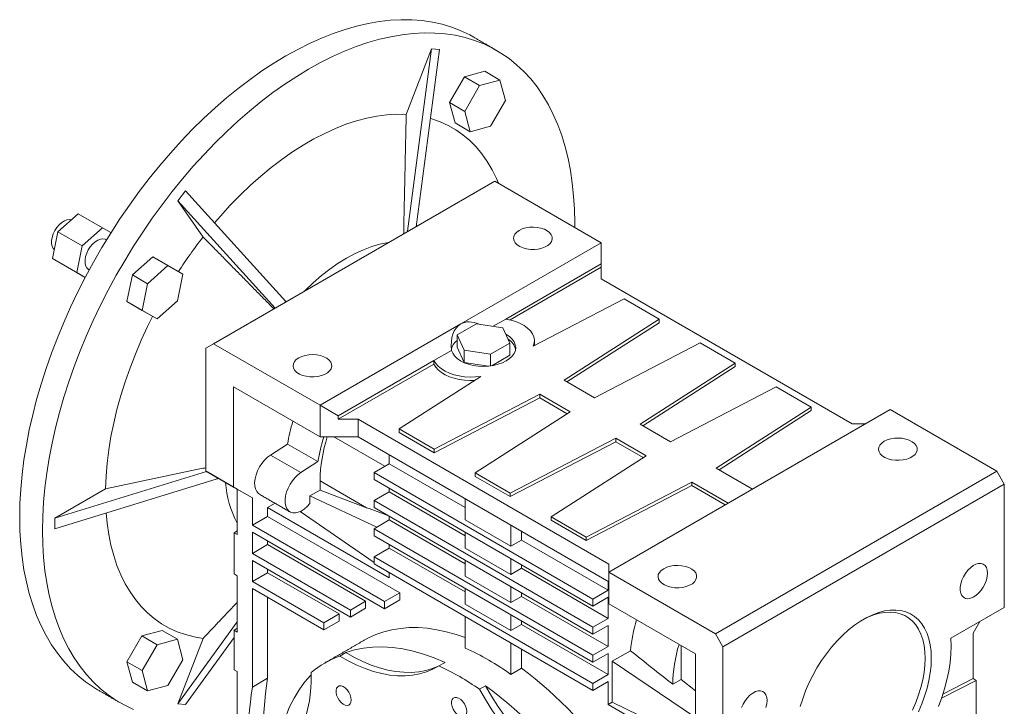
# Model space of a CAD drawing. Units: millimetres. Extents: x 19 to 1629, y 19 to 1559.
# Drawn here: x 864 to 1322, y 1240 to 1559 of the extents above; entities that cross this region are included whole.
import ezdxf

# ---------------------------------------------------------------- set-up
doc = ezdxf.new("R2010")
doc.units = ezdxf.units.MM

msp = doc.modelspace()

# ---------------------------------------------------------------- linework, layer by layer
at = {"color": 7, "linetype": 'Continuous', "lineweight": 0}
for p, q in [((1055.84, 1545.07), (1044.02, 1514.61)), ((1055.84, 1545.07), (1044.61, 1460.35)), ((1059.52, 1544.74), (1048.6, 1462.4)), ((1059.52, 1544.74), (1055.84, 1545.07)), ((1080.56, 1534.63), (1071.1, 1532.09)), ((1087.63, 1530.55), (1080.56, 1534.63)), ((1071.1, 1532.09), (1064.17, 1520.09)), ((1078.17, 1528.01), (1071.1, 1532.09)), ((1087.63, 1530.55), (1078.17, 1528.01)), ((1090.17, 1521.08), (1087.63, 1530.55)), ((1078.17, 1528.01), (1071.24, 1516.01)), ((1064.17, 1520.09), (1066.71, 1510.63)), ((1071.24, 1516.01), (1064.17, 1520.09)), ((1083.24, 1509.08), (1090.17, 1521.08)), ((1071.24, 1516.01), (1073.78, 1506.55)), ((1073.78, 1506.55), (1066.71, 1510.63)), ((1073.78, 1506.55), (1083.24, 1509.08)), ((1085.26, 1483.56), (954.44, 1408.04)), ((1134.75, 1454.98), (1085.26, 1483.56)), ((941.43, 1479.02), (937.75, 1474.45)), ((941.43, 1479.02), (988.02, 1427.68)), ((937.75, 1474.45), (949.57, 1457.63)), ((937.75, 1474.45), (983.03, 1424.55)), ((882.06, 1460.04), (891.52, 1468.43)), ((891.52, 1468.43), (902.84, 1461.9)), ((893.37, 1453.51), (902.84, 1461.9)), ((902.84, 1461.9), (906.73, 1459.65)), ((879.52, 1447.64), (882.06, 1460.04)), ((882.06, 1460.04), (893.37, 1453.51)), ((1044.48, 1460.02), (1044.61, 1460.35)), ((1044.61, 1460.35), (1044.99, 1460.31)), ((890.84, 1441.11), (893.37, 1453.51)), ((1134.75, 1454.98), (1069.35, 1417.23)), ((1134.75, 1445.19), (1134.75, 1454.98)), ((879.52, 1447.64), (890.84, 1441.11)), ((886.45, 1443.64), (879.52, 1447.64)), ((926.17, 1448.43), (916.71, 1440.03)), ((933.24, 1444.34), (926.17, 1448.43)), ((886.45, 1443.64), (894.73, 1438.86)), ((933.24, 1444.34), (923.78, 1435.95)), ((940.17, 1440.34), (933.24, 1444.34)), ((1134.75, 1445.19), (1090.27, 1419.51)), ((1092.39, 1419.1), (1134.75, 1443.55)), ((1134.75, 1445.19), (1134.75, 1443.55)), ((1134.75, 1438.25), (1134.75, 1443.55)), ((894.73, 1438.86), (890.84, 1441.11)), ((916.71, 1440.03), (914.17, 1427.64)), ((923.78, 1435.95), (916.71, 1440.03)), ((937.63, 1427.95), (940.17, 1440.34)), ((1251.43, 1370.89), (1134.75, 1438.25)), ((923.78, 1435.95), (921.24, 1423.56)), ((1103.05, 1406.9), (1145.33, 1428.88)), ((1145.33, 1428.88), (1161.65, 1419.45)), ((914.17, 1427.64), (921.1, 1423.64)), ((921.24, 1423.56), (914.17, 1427.64)), ((928.17, 1419.56), (937.63, 1427.95)), ((987.64, 1427.21), (988.02, 1427.68)), ((988.14, 1427.5), (988.02, 1427.68)), ((928.17, 1419.56), (921.1, 1423.64)), ((921.24, 1423.56), (928.17, 1419.56)), ((1084.47, 1416.16), (1090.27, 1419.51)), ((1161.65, 1419.45), (1117.43, 1391.1)), ((1161.65, 1417.82), (1161.65, 1419.45)), ((1069.35, 1417.23), (1003.94, 1379.47)), ((1076.66, 1417.37), (1067.68, 1412.18)), ((1088.93, 1415.47), (1076.66, 1417.37)), ((1092.22, 1408.39), (1088.93, 1415.47)), ((1118.77, 1390.33), (1161.65, 1417.82)), ((1067.68, 1412.18), (1070.97, 1405.1)), ((1067.68, 1412.18), (1067.68, 1406.47)), ((950.9, 1406), (954.44, 1408.04)), ((950.9, 1406), (950.9, 1348.84)), ((1003.94, 1379.47), (954.44, 1408.04)), ((1067.68, 1406.47), (1070.97, 1399.39)), ((1083.24, 1403.2), (1092.22, 1408.39)), ((1092.22, 1408.39), (1092.22, 1402.67)), ((1103.57, 1407.17), (1103.61, 1407.84)), ((1131.57, 1382.94), (1180.69, 1408.47)), ((1180.69, 1408.47), (1197.01, 1399.04)), ((1056.91, 1400.25), (1065.1, 1404.98)), ((1070.97, 1405.1), (1070.97, 1399.39)), ((1070.97, 1405.1), (1083.24, 1403.2)), ((1083.24, 1403.2), (1083.24, 1397.76)), ((1083.85, 1397.84), (1092.22, 1402.67)), ((1012.42, 1374.57), (1056.91, 1400.25)), ((1056.91, 1398.62), (1012.42, 1372.93)), ((1056.91, 1398.62), (1056.91, 1400.25)), ((1070.97, 1399.39), (1082.23, 1397.64)), ((1197.01, 1399.04), (1152.78, 1370.69)), ((1154.12, 1369.92), (1197.01, 1397.41)), ((1197.01, 1397.41), (1197.01, 1399.04)), ((1078.75, 1392.87), (1040.68, 1368.46)), ((963.63, 1341.49), (963.63, 1388.04)), ((963.63, 1388.04), (1003.94, 1364.77)), ((1117.43, 1391.1), (1131.57, 1382.94)), ((1166.93, 1362.53), (1216.04, 1388.06)), ((1216.04, 1388.06), (1232.36, 1378.63)), ((1057, 1359.04), (1106.11, 1384.57)), ((1106.11, 1382.94), (1057, 1357.41)), ((1106.11, 1384.57), (1120.26, 1376.4)), ((1106.11, 1382.94), (1106.11, 1384.57)), ((1118.92, 1375.55), (1106.11, 1382.94)), ((1003.94, 1364.77), (1003.94, 1379.47)), ((1012.42, 1374.57), (1003.94, 1379.47)), ((1232.36, 1378.63), (1188.14, 1350.28)), ((1232.36, 1377), (1232.36, 1378.63)), ((1012.42, 1372.93), (1012.42, 1374.57)), ((1120.26, 1376.4), (1076.03, 1348.05)), ((1138.29, 1301.91), (1269.1, 1377.43)), ((1189.48, 1349.51), (1232.36, 1377)), ((1318.6, 1348.85), (1269.1, 1377.43)), ((1021.62, 1372.93), (1012.42, 1372.93)), ((1021.62, 1372.93), (1138.29, 1305.58)), ((1021.62, 1364.77), (1021.62, 1372.93)), ((1152.78, 1370.69), (1166.93, 1362.53)), ((1257.79, 1370.89), (1251.43, 1370.89)), ((1003.94, 1364.77), (1021.62, 1364.77)), ((1034.05, 1351.13), (1010.42, 1364.77)), ((1138.29, 1297.42), (1021.62, 1364.77)), ((1040.68, 1368.46), (1057, 1359.04)), ((1040.68, 1366.83), (1040.68, 1368.46)), ((1057, 1357.41), (1040.68, 1366.83)), ((988.85, 1361.42), (980.9, 1356.35)), ((988.85, 1361.42), (1002.99, 1353.26)), ((1092.36, 1338.63), (1141.47, 1364.16)), ((1141.47, 1362.53), (1092.36, 1337)), ((1141.47, 1364.16), (1155.61, 1355.99)), ((1141.47, 1362.53), (1141.47, 1364.16)), ((1154.27, 1355.14), (1141.47, 1362.53)), ((980.9, 1356.35), (995.05, 1348.19)), ((1036.11, 1356.4), (1036.11, 1352.32)), ((1057, 1357.41), (1057, 1359.04)), ((1155.61, 1355.99), (1111.39, 1327.64)), ((1002.99, 1353.26), (995.05, 1348.19)), ((1036.11, 1352.32), (1029.04, 1348.24)), ((1071.47, 1331.91), (1036.11, 1352.32)), ((880.55, 1327), (951.18, 1348.68)), ((950.9, 1348.84), (963.63, 1341.49)), ((951.54, 1348.47), (950.9, 1348.84)), ((965.4, 1340.47), (951.54, 1348.47)), ((1130.86, 1289.45), (1029.04, 1348.24)), ((1029.04, 1348.24), (1029.04, 1344.97)), ((1076.03, 1348.05), (1092.36, 1338.63)), ((1076.03, 1346.42), (1076.03, 1348.05)), ((1092.36, 1337), (1076.03, 1346.42)), ((1187.79, 1273.33), (1318.6, 1348.85)), ((1188.14, 1350.28), (1205.11, 1340.48)), ((1318.6, 1348.85), (1322.14, 1342.73)), ((880.55, 1322.1), (956.05, 1345.28)), ((956.05, 1345.28), (956.05, 1345.87)), ((956.56, 1345.58), (956.05, 1345.28)), ((1003.94, 1344.35), (1025.54, 1331.88)), ((1003.94, 1339.95), (1003.94, 1344.35)), ((1029.04, 1344.97), (1130.86, 1286.19)), ((1127.71, 1318.22), (1176.83, 1343.75)), ((1176.83, 1342.12), (1127.71, 1316.59)), ((1176.83, 1343.75), (1193.8, 1333.95)), ((1176.83, 1342.12), (1176.83, 1343.75)), ((1192.38, 1333.14), (1176.83, 1342.12)), ((1322.14, 1342.73), (1191.32, 1267.21)), ((1322.14, 1285.57), (1322.14, 1342.73)), ((880.55, 1327), (904.18, 1340.65)), ((972.47, 1336.39), (963.63, 1341.49)), ((965.4, 1319.43), (965.4, 1340.47)), ((965.4, 1340.47), (972.47, 1336.39)), ((999.24, 1337.32), (1003.94, 1339.95)), ((1030.4, 1322.89), (999.24, 1337.32)), ((999.24, 1333.79), (999.24, 1337.32)), ((1025.54, 1331.88), (1003.94, 1339.95)), ((1036.11, 1339.25), (1029.04, 1335.17)), ((1036.11, 1340.89), (1036.11, 1339.25)), ((1071.47, 1318.84), (1036.11, 1339.25)), ((1092.36, 1337), (1092.36, 1338.63)), ((972.47, 1336.39), (972.47, 1323.73)), ((983.04, 1333.92), (979.54, 1331.9)), ((1130.86, 1276.39), (1029.04, 1335.17)), ((1029.04, 1335.17), (1029.04, 1331.9)), ((1071.47, 1335.99), (1071.47, 1326.19)), ((979.54, 1327.82), (972.47, 1323.73)), ((979.54, 1331.9), (979.54, 1327.82)), ((1036.11, 1299.24), (979.54, 1331.9)), ((979.54, 1327.82), (1041.06, 1292.3)), ((994.68, 1330.07), (1029.04, 1306.43)), ((1029.04, 1331.9), (1130.86, 1273.12)), ((1036.11, 1327.82), (1036.11, 1326.19)), ((880.55, 1327), (880.55, 1322.1)), ((1033.99, 1288.22), (972.47, 1323.73)), ((1036.11, 1326.19), (1029.04, 1322.11)), ((1071.47, 1305.78), (1036.11, 1326.19)), ((1071.47, 1326.19), (1092.68, 1313.95)), ((1092.68, 1313.95), (1092.68, 1323.74)), ((1111.39, 1327.64), (1127.71, 1318.22)), ((1111.39, 1326.01), (1111.39, 1327.64)), ((1127.71, 1316.59), (1111.39, 1326.01)), ((963.99, 1320.24), (965.4, 1321.15)), ((963.99, 1320.24), (963.99, 1301.09)), ((965.4, 1319.43), (963.99, 1320.24)), ((972.47, 1320.47), (1033.99, 1284.95)), ((972.47, 1320.47), (972.47, 1310.67)), ((1130.86, 1263.32), (1029.04, 1322.11)), ((1029.04, 1322.11), (1029.04, 1318.84)), ((1029.04, 1318.84), (1130.86, 1260.06)), ((1071.47, 1320.48), (1071.47, 1313.13)), ((1097.63, 1316.8), (1097.63, 1320.89)), ((979.54, 1314.75), (972.47, 1310.67)), ((979.54, 1316.39), (979.54, 1314.75)), ((979.54, 1314.75), (1025.15, 1288.42)), ((1036.11, 1314.76), (1036.11, 1313.12)), ((1092.68, 1313.95), (1097.63, 1316.8)), ((1137.93, 1293.54), (1097.63, 1316.8)), ((1127.71, 1316.59), (1127.71, 1318.22)), ((1018.08, 1284.34), (972.47, 1310.67)), ((1036.11, 1313.12), (1029.04, 1309.04)), ((1071.47, 1292.71), (1036.11, 1313.12)), ((1071.47, 1313.13), (1092.68, 1300.88)), ((972.47, 1307.4), (1018.08, 1281.07)), ((972.47, 1307.4), (972.47, 1297.6)), ((1130.86, 1250.26), (1029.04, 1309.04)), ((1029.04, 1309.04), (1029.04, 1305.78)), ((1029.04, 1305.78), (1130.86, 1246.99)), ((1071.47, 1307.41), (1071.47, 1300.06)), ((1092.68, 1300.88), (1092.68, 1308.23)), ((1097.63, 1303.74), (1097.63, 1305.37)), ((1138.29, 1300.27), (1138.29, 1305.58)), ((963.99, 1301.09), (965.4, 1300.28)), ((979.54, 1301.69), (972.47, 1297.6)), ((979.54, 1303.32), (979.54, 1301.69)), ((979.54, 1301.69), (1012.78, 1282.5)), ((1034.98, 1302.34), (1036.11, 1301.57)), ((1036.11, 1301.69), (1036.11, 1299.24)), ((1092.68, 1300.88), (1097.63, 1303.74)), ((1137.93, 1280.47), (1097.63, 1303.74)), ((1138.29, 1287.21), (1138.29, 1301.91)), ((1138.29, 1301.91), (1187.79, 1273.33)), ((965.4, 1274.11), (965.4, 1300.28)), ((1005.71, 1278.42), (972.47, 1297.6)), ((1071.47, 1300.06), (1092.68, 1287.82)), ((1137.93, 1293.54), (1137.93, 1297.62)), ((972.47, 1294.34), (1005.71, 1275.15)), ((972.47, 1294.34), (972.47, 1248.57)), ((1041.06, 1292.3), (1033.99, 1288.22)), ((1041.06, 1292.3), (1041.06, 1289.04)), ((1071.47, 1294.35), (1071.47, 1287)), ((1092.68, 1287.82), (1092.68, 1295.17)), ((1097.63, 1290.67), (1097.63, 1292.31)), ((1137.93, 1293.54), (1130.86, 1289.45)), ((979.54, 1290.26), (979.54, 1252.65)), ((1025.15, 1288.42), (1018.08, 1284.34)), ((1025.15, 1288.42), (1025.15, 1285.16)), ((1041.06, 1289.04), (1033.99, 1284.95)), ((1033.99, 1284.95), (1033.99, 1288.22)), ((1071.47, 1287), (1092.68, 1274.75)), ((1092.68, 1287.82), (1097.63, 1290.67)), ((1137.93, 1267.41), (1097.63, 1290.67)), ((1137.93, 1290.27), (1130.86, 1286.19)), ((1130.86, 1286.19), (1130.86, 1289.45)), ((1137.93, 1280.47), (1137.93, 1290.27)), ((1138.29, 1287.21), (1178.59, 1263.94)), ((1012.78, 1282.5), (1005.71, 1278.42)), ((1012.78, 1282.5), (1012.78, 1279.23)), ((1025.15, 1285.16), (1018.08, 1281.07)), ((1018.08, 1281.07), (1018.08, 1284.34)), ((1092.68, 1274.75), (1092.68, 1282.1)), ((1322.14, 1285.57), (1297.23, 1271.19)), ((1313.65, 1280.67), (1322.14, 1285.57)), ((937.75, 1240.71), (965.4, 1278.87)), ((1012.78, 1279.23), (1005.71, 1275.15)), ((1005.71, 1275.15), (1005.71, 1278.42)), ((1071.47, 1281.28), (1071.47, 1266.66)), ((1092.68, 1274.75), (1097.63, 1277.61)), ((1097.63, 1277.61), (1097.63, 1279.24)), ((1137.93, 1254.34), (1097.63, 1277.61)), ((1137.93, 1280.47), (1130.86, 1276.39)), ((1297.23, 1271.19), (1313.65, 1280.67)), ((1307.64, 1273.53), (1310.82, 1279.04)), ((930.56, 1274.82), (921.1, 1272.28)), ((937.63, 1270.74), (930.56, 1274.82)), ((963.99, 1274.93), (965.4, 1275.83)), ((963.99, 1274.93), (963.99, 1256.59)), ((963.99, 1274.93), (965.4, 1274.11)), ((1137.93, 1277.21), (1130.86, 1273.12)), ((1130.86, 1273.12), (1130.86, 1276.39)), ((1137.93, 1267.41), (1137.93, 1277.21)), ((1191.32, 1267.21), (1187.79, 1273.33)), ((1307.64, 1252.48), (1307.64, 1273.53)), ((921.1, 1272.28), (914.17, 1260.28)), ((928.17, 1268.2), (921.1, 1272.28)), ((937.63, 1270.74), (928.17, 1268.2)), ((940.17, 1261.27), (937.63, 1270.74)), ((937.75, 1240.71), (949.57, 1271.16)), ((941.43, 1240.38), (963.99, 1271.52)), ((963.75, 1271.19), (963.99, 1271.22)), ((1092.68, 1254.42), (1092.68, 1269.04)), ((928.17, 1268.2), (921.24, 1256.2)), ((1013.15, 1262.94), (1015.98, 1264.57)), ((1097.63, 1266.18), (1097.63, 1257.28)), ((1137.93, 1267.41), (1130.86, 1263.32)), ((1137.93, 1264.14), (1130.86, 1260.06)), ((1137.93, 1254.34), (1137.93, 1264.14)), ((1139.77, 1260.61), (1148.36, 1265.41)), ((1171.88, 1252.03), (1171.88, 1267.82)), ((1178.59, 1263.94), (1178.59, 1217.4)), ((1191.32, 1267.21), (1191.32, 1210.05)), ((914.17, 1260.28), (916.71, 1250.82)), ((921.24, 1256.2), (914.17, 1260.28)), ((933.24, 1249.27), (940.17, 1261.27)), ((1062.06, 1260.01), (1059.23, 1258.38)), ((1130.86, 1260.06), (1130.86, 1263.32)), ((1139.77, 1260.61), (1139.77, 1241.52)), ((1139.77, 1260.61), (1178.59, 1234.48)), ((921.24, 1256.2), (923.78, 1246.74)), ((965.4, 1255.78), (963.99, 1256.59)), ((965.4, 1233.28), (965.4, 1255.78)), ((1097.63, 1257.28), (1092.68, 1254.42)), ((923.78, 1246.74), (916.71, 1250.82)), ((979.54, 1252.65), (972.47, 1248.57)), ((1137.93, 1254.34), (1130.86, 1250.26)), ((1137.93, 1251.08), (1130.86, 1246.99)), ((1130.86, 1246.99), (1130.86, 1250.26)), ((1137.93, 1240.46), (1137.93, 1251.08)), ((1167.99, 1249.86), (1171.88, 1252.03)), ((1171.88, 1252.03), (1178.59, 1246.79)), ((1309.05, 1251.67), (1292.96, 1243.35)), ((1307.64, 1252.48), (1293.6, 1245.23)), ((1307.64, 1252.48), (1309.05, 1251.67)), ((1309.05, 1232.51), (1309.05, 1251.67)), ((923.78, 1246.74), (933.24, 1249.27)), ((1078.05, 1247.51), (1080.88, 1249.14)), ((1139.77, 1241.52), (1137.93, 1240.46)), ((1139.77, 1241.52), (1178.59, 1222.72)), ((937.75, 1240.71), (941.43, 1240.38)), ((1187.43, 1211.89), (1137.93, 1240.46))]:
    msp.add_line(p, q, dxfattribs=at)
at = {"color": 7, "linetype": 'Continuous', "lineweight": 0, "flags": 128}
for points in [[(1075.52, 1550.4), (1073.54, 1551.5), (1069.44, 1553.46), (1065.18, 1555.11), (1060.76, 1556.44), (1056.2, 1557.46), (1051.5, 1558.15), (1046.67, 1558.53), (1041.72, 1558.58), (1036.66, 1558.32), (1031.51, 1557.73), (1026.27, 1556.82), (1020.95, 1555.6), (1015.56, 1554.05), (1010.12, 1552.2), (1004.64, 1550.04), (999.12, 1547.57), (993.58, 1544.8), (988.03, 1541.74)], [(1122.37, 1462.14), (1122.38, 1464.16), (1122.25, 1470.5), (1121.88, 1476.68), (1121.26, 1482.69), (1120.39, 1488.53), (1119.28, 1494.16), (1117.92, 1499.6), (1116.32, 1504.82), (1114.49, 1509.81), (1112.42, 1514.57), (1110.12, 1519.08), (1107.6, 1523.34), (1104.86, 1527.34), (1101.91, 1531.06), (1098.75, 1534.51), (1095.38, 1537.67), (1091.82, 1540.54), (1088.08, 1543.11), (1084.15, 1545.37), (1080.05, 1547.33), (1075.79, 1548.98), (1071.37, 1550.32), (1066.8, 1551.33), (1062.1, 1552.03), (1057.27, 1552.41), (1052.32, 1552.46), (1047.27, 1552.19), (1042.11, 1551.61), (1036.87, 1550.7), (1031.55, 1549.47), (1026.17, 1547.93), (1020.73, 1546.08), (1015.25, 1543.91), (1009.73, 1541.45), (1004.19, 1538.68), (998.63, 1535.62), (993.08, 1532.27), (987.54, 1528.64), (982.02, 1524.74), (976.54, 1520.57), (971.1, 1516.14), (965.71, 1511.46), (960.4, 1506.55), (955.15, 1501.41), (950, 1496.04), (944.94, 1490.47), (940, 1484.7), (935.17, 1478.75), (930.46, 1472.63), (925.9, 1466.34), (921.48, 1459.9), (917.22, 1453.33), (913.12, 1446.64), (909.19, 1439.84), (905.45, 1432.94), (901.89, 1425.97), (898.52, 1418.92), (895.36, 1411.83), (892.41, 1404.69), (889.67, 1397.53), (887.15, 1390.36), (884.85, 1383.2), (882.78, 1376.05), (880.95, 1368.94), (879.35, 1361.88), (877.99, 1354.88), (876.88, 1347.95), (876.01, 1341.12), (875.39, 1334.38), (875.02, 1327.77), (874.89, 1321.29), (874.89, 1321.29)], [(988.03, 1541.74), (982.48, 1538.39), (976.94, 1534.76), (971.42, 1530.86), (965.93, 1526.69), (960.49, 1522.26), (955.11, 1517.59), (949.79, 1512.67), (944.55, 1507.53), (939.39, 1502.17), (934.34, 1496.6), (929.39, 1490.83), (924.56, 1484.87), (919.86, 1478.75), (915.29, 1472.46), (910.88, 1466.03), (906.61, 1459.46), (902.51, 1452.76), (898.59, 1445.96), (894.84, 1439.07), (891.28, 1432.09), (887.92, 1425.04), (884.75, 1417.95), (881.8, 1410.81), (879.06, 1403.65), (876.54, 1396.48), (874.24, 1389.32), (872.17, 1382.18), (870.34, 1375.06), (868.74, 1368), (867.39, 1361), (866.27, 1354.07), (865.4, 1347.24), (864.78, 1340.51), (864.41, 1333.89), (864.28, 1327.41), (864.41, 1321.07), (864.78, 1314.89), (865.4, 1308.88), (866.27, 1303.04), (867.39, 1297.4), (868.74, 1291.97), (870.34, 1286.75), (872.17, 1281.76), (874.24, 1277), (876.54, 1272.49), (879.06, 1268.23), (881.8, 1264.23), (884.75, 1260.51), (887.92, 1257.06), (891.28, 1253.9), (894.84, 1251.03), (898.59, 1248.46), (900.54, 1247.29)], [(1044.02, 1514.61), (1039.59, 1514.68), (1035.05, 1514.42), (1030.4, 1513.81), (1025.66, 1512.87), (1020.85, 1511.59), (1015.98, 1509.98), (1011.06, 1508.05), (1006.1, 1505.79), (1001.13, 1503.22), (996.14, 1500.35), (991.17, 1497.17), (986.21, 1493.7), (981.29, 1489.96), (976.42, 1485.94), (971.61, 1481.66), (966.87, 1477.14), (962.22, 1472.38), (957.68, 1467.39), (954.89, 1464.18)], [(1086.89, 1482.62), (1085.96, 1484.79), (1083.93, 1488.88), (1081.67, 1492.7), (1079.18, 1496.24), (1076.47, 1499.5), (1073.53, 1502.46), (1070.39, 1505.12), (1067.05, 1507.46), (1063.52, 1509.48), (1059.81, 1511.18), (1055.93, 1512.55), (1055.27, 1512.74)], [(888.34, 1465.6), (887.39, 1465.79), (886.26, 1465.65), (885.05, 1465.18), (883.83, 1464.4), (882.65, 1463.34), (881.57, 1462.06), (880.64, 1460.61), (879.9, 1459.05), (879.38, 1457.48), (879.12, 1455.94), (879.12, 1454.53), (879.38, 1453.3), (879.9, 1452.32), (880.38, 1451.81)], [(1096.57, 1460.7), (1095.42, 1459.89), (1094.57, 1458.95), (1094.07, 1457.94), (1093.94, 1456.89), (1094.17, 1455.85), (1094.75, 1454.86), (1095.68, 1453.95), (1096.9, 1453.17), (1098.37, 1452.55), (1100.02, 1452.11), (1101.8, 1451.87), (1103.62, 1451.85), (1105.41, 1452.03), (1107.1, 1452.42), (1108.62, 1453), (1109.91, 1453.74), (1110.91, 1454.62), (1111.59, 1455.6), (1111.91, 1456.63), (1111.86, 1457.68), (1111.45, 1458.71), (1110.69, 1459.66), (1109.61, 1460.51), (1108.26, 1461.21), (1106.69, 1461.75), (1104.97, 1462.09), (1103.16, 1462.22), (1101.35, 1462.14), (1099.59, 1461.85), (1097.98, 1461.36), (1096.57, 1460.7)], [(904.3, 1456.43), (903.96, 1456.6), (902.95, 1456.81), (901.81, 1456.67), (900.61, 1456.2), (899.38, 1455.42), (898.21, 1454.36), (897.13, 1453.08), (896.19, 1451.63), (895.45, 1450.07), (894.94, 1448.5), (894.68, 1446.96), (894.68, 1445.55), (894.94, 1444.32), (895.45, 1443.34), (896.19, 1442.64), (896.3, 1442.58)], [(996.63, 1432.4), (997.06, 1432.83), (1000.8, 1436.38), (1004.61, 1439.68), (1008.48, 1442.69), (1012.39, 1445.42), (1016.31, 1447.84), (1020.24, 1449.95), (1024.14, 1451.73), (1028.01, 1453.18), (1031.82, 1454.29), (1035.56, 1455.06), (1036, 1455.12)], [(926.1, 1420.75), (923.74, 1415.99), (920.8, 1409.64), (918.09, 1403.25), (915.6, 1396.83), (913.34, 1390.39), (911.31, 1383.97), (909.53, 1377.56), (908, 1371.2), (906.72, 1364.9), (905.69, 1358.68), (904.93, 1352.55), (904.42, 1346.53), (904.18, 1340.65)], [(1090.27, 1419.51), (1092.68, 1419.03), (1094.94, 1418.35), (1097.02, 1417.5), (1098.88, 1416.49), (1100.46, 1415.34), (1101.75, 1414.07), (1102.71, 1412.71), (1103.33, 1411.28), (1103.6, 1409.82), (1103.5, 1408.35), (1103.05, 1406.9)], [(1065.1, 1404.98), (1065.62, 1403.64), (1066.5, 1402.37), (1067.71, 1401.2), (1069.23, 1400.15), (1071.02, 1399.25), (1073.03, 1398.52), (1075.21, 1397.99), (1077.51, 1397.66), (1079.87, 1397.54), (1082.23, 1397.65), (1084.54, 1397.96), (1086.73, 1398.48), (1088.76, 1399.19), (1090.56, 1400.08), (1092.1, 1401.12), (1093.33, 1402.29), (1094.23, 1403.55), (1094.78, 1404.89), (1094.95, 1406.25), (1094.75, 1407.61), (1094.18, 1408.94), (1093.26, 1410.2), (1092, 1411.36), (1090.44, 1412.39), (1090.33, 1412.45)], [(994.04, 1401.51), (992.89, 1400.7), (992.04, 1399.76), (991.54, 1398.75), (991.41, 1397.7), (991.64, 1396.66), (992.22, 1395.67), (993.15, 1394.76), (994.37, 1393.98), (995.84, 1393.36), (997.49, 1392.92), (999.27, 1392.68), (1001.09, 1392.66), (1002.88, 1392.84), (1004.57, 1393.23), (1006.09, 1393.81), (1007.38, 1394.55), (1008.38, 1395.43), (1009.06, 1396.41), (1009.38, 1397.44), (1009.33, 1398.49), (1008.92, 1399.52), (1008.16, 1400.47), (1007.08, 1401.32), (1005.73, 1402.02), (1004.16, 1402.56), (1002.44, 1402.9), (1000.63, 1403.03), (998.81, 1402.95), (997.06, 1402.66), (995.45, 1402.17), (994.04, 1401.51)], [(1056.91, 1400.25), (1057.74, 1398.86), (1058.91, 1397.55), (1060.38, 1396.35), (1062.13, 1395.28), (1064.13, 1394.36), (1066.33, 1393.62), (1068.69, 1393.06), (1071.16, 1392.71), (1073.69, 1392.55), (1076.24, 1392.61), (1078.75, 1392.87)], [(1075.75, 1390.95), (1073.69, 1390.92), (1071.16, 1391.07), (1068.69, 1391.43), (1066.33, 1391.99), (1064.13, 1392.73), (1062.13, 1393.65), (1060.38, 1394.71), (1058.91, 1395.92), (1057.74, 1397.22), (1056.91, 1398.62)], [(1266.27, 1362.73), (1265.12, 1361.92), (1264.28, 1360.98), (1263.78, 1359.97), (1263.64, 1358.93), (1263.87, 1357.88), (1264.46, 1356.89), (1265.38, 1355.98), (1266.6, 1355.2), (1268.07, 1354.58), (1269.73, 1354.14), (1271.5, 1353.9), (1273.32, 1353.88), (1275.11, 1354.06), (1276.81, 1354.45), (1278.33, 1355.03), (1279.61, 1355.77), (1280.62, 1356.65), (1281.29, 1357.63), (1281.61, 1358.66), (1281.57, 1359.71), (1281.15, 1360.74), (1280.39, 1361.69), (1279.32, 1362.54), (1277.97, 1363.24), (1276.4, 1363.78), (1274.67, 1364.12), (1272.87, 1364.25), (1271.05, 1364.17), (1269.3, 1363.88), (1267.69, 1363.4), (1266.27, 1362.73)], [(980.9, 1356.35), (979.49, 1355.3), (978.15, 1353.99), (976.9, 1352.47), (975.81, 1350.79), (974.9, 1349), (974.2, 1347.16), (973.75, 1345.34), (973.54, 1343.6), (973.6, 1341.99), (973.91, 1340.57), (974.48, 1339.38), (975.27, 1338.47), (975.81, 1338.09)], [(995.05, 1348.19), (993.66, 1347.16), (992.34, 1345.88), (991.11, 1344.4), (990.03, 1342.76), (989.12, 1341.01), (988.41, 1339.21), (987.93, 1337.42), (987.7, 1335.69), (987.71, 1334.09), (987.98, 1332.65), (988.48, 1331.44), (989.21, 1330.49), (990.14, 1329.82), (991.25, 1329.47), (992.49, 1329.44), (993.82, 1329.73), (995.21, 1330.33), (996.6, 1331.23), (997.96, 1332.4), (999.24, 1333.79)], [(904.47, 1329.45), (904.93, 1324.71), (905.69, 1319.46), (906.72, 1314.42), (908, 1309.6), (909.53, 1305.01), (911.31, 1300.66), (913.34, 1296.57), (915.6, 1292.75), (918.09, 1289.2), (920.8, 1285.94), (923.74, 1282.98), (926.88, 1280.33), (930.22, 1277.99), (933.75, 1275.96), (937.46, 1274.27), (941.34, 1272.9), (945.38, 1271.86), (949.57, 1271.16)], [(874.89, 1321.29), (875.02, 1314.95), (875.39, 1308.77), (876.01, 1302.75), (876.88, 1296.92), (877.99, 1291.28), (879.35, 1285.85), (880.95, 1280.63), (882.78, 1275.63), (884.85, 1270.87), (887.15, 1266.36), (889.67, 1262.1), (892.41, 1258.11), (895.36, 1254.38), (898.52, 1250.94), (901.89, 1247.78), (905.45, 1244.91), (909.19, 1242.34), (913.12, 1240.07), (917.22, 1238.11)], [(1163.74, 1303.54), (1162.59, 1302.73), (1161.75, 1301.79), (1161.25, 1300.78), (1161.11, 1299.74), (1161.34, 1298.69), (1161.93, 1297.7), (1162.85, 1296.79), (1164.07, 1296.01), (1165.54, 1295.39), (1167.2, 1294.95), (1168.97, 1294.71), (1170.79, 1294.69), (1172.58, 1294.87), (1174.27, 1295.26), (1175.8, 1295.84), (1177.08, 1296.58), (1178.09, 1297.46), (1178.76, 1298.44), (1179.08, 1299.47), (1179.04, 1300.52), (1178.62, 1301.55), (1177.86, 1302.5), (1176.79, 1303.35), (1175.43, 1304.06), (1173.87, 1304.59), (1172.14, 1304.93), (1170.34, 1305.06), (1168.52, 1304.98), (1166.77, 1304.69), (1165.16, 1304.21), (1163.74, 1303.54)], [(1314.36, 1301.49), (1314.23, 1302.9), (1313.84, 1304.09), (1313.22, 1305.03), (1312.38, 1305.68), (1311.36, 1306), (1310.2, 1305.99), (1308.96, 1305.64), (1307.67, 1304.97), (1306.4, 1304.01), (1305.19, 1302.8), (1304.1, 1301.38), (1303.17, 1299.82), (1302.43, 1298.17), (1301.92, 1296.51), (1301.66, 1294.91), (1301.66, 1293.42), (1301.92, 1292.11), (1302.43, 1291.04), (1303.17, 1290.25), (1304.1, 1289.76), (1305.19, 1289.6), (1306.4, 1289.78), (1307.67, 1290.29), (1308.96, 1291.11), (1310.2, 1292.2), (1311.36, 1293.53), (1312.38, 1295.02), (1313.22, 1296.64), (1313.84, 1298.3), (1314.23, 1299.94), (1314.36, 1301.49)], [(1227.27, 1239.49), (1228.38, 1243.13), (1229.72, 1246.77), (1231.27, 1250.39), (1233.03, 1253.96), (1234.98, 1257.44), (1237.11, 1260.81), (1239.39, 1264.05), (1241.82, 1267.12), (1244.36, 1270), (1247, 1272.67), (1249.73, 1275.11), (1252.5, 1277.3), (1255.32, 1279.21), (1258.14, 1280.84), (1260.95, 1282.17), (1263.73, 1283.2), (1266.45, 1283.9), (1269.1, 1284.28), (1271.64, 1284.33), (1274.06, 1284.06), (1276.35, 1283.46), (1278.47, 1282.55), (1280.42, 1281.32), (1282.19, 1279.78), (1283.74, 1277.96), (1285.08, 1275.86), (1286.19, 1273.5), (1287.06, 1270.91), (1287.69, 1268.09), (1288.07, 1265.08), (1288.19, 1261.89)], [(1285.37, 1261.89), (1285.24, 1264.98), (1284.87, 1267.89), (1284.25, 1270.61), (1283.39, 1273.12), (1282.3, 1275.39), (1280.99, 1277.4), (1279.47, 1279.14), (1277.74, 1280.59), (1275.83, 1281.75), (1273.74, 1282.6), (1271.51, 1283.13), (1269.14, 1283.34), (1266.66, 1283.23), (1264.08, 1282.8), (1261.43, 1282.05), (1258.73, 1280.99), (1256.01, 1279.64)], [(1071.47, 1271.52), (1067.2, 1272.98), (1062.67, 1274.24), (1058.21, 1275.19), (1053.83, 1275.83), (1049.54, 1276.14), (1045.36, 1276.14), (1041.3, 1275.81), (1037.36, 1275.17), (1033.56, 1274.21), (1029.91, 1272.94), (1026.42, 1271.35), (1024.53, 1270.32)], [(1297.23, 1271.19), (1297.39, 1267.58), (1297.29, 1263.82), (1296.93, 1259.93), (1296.33, 1255.94), (1295.48, 1251.88), (1294.39, 1247.77), (1293.06, 1243.63), (1291.51, 1239.49)], [(1015.98, 1264.57), (1020, 1265.78), (1024.19, 1266.62), (1028.54, 1267.09), (1033.03, 1267.19), (1037.64, 1266.91), (1042.37, 1266.26), (1047.19, 1265.25), (1052.08, 1263.86), (1057.05, 1262.11), (1062.06, 1260.01)], [(1015.98, 1264.57), (1019.92, 1262.33), (1023.86, 1260.4), (1027.77, 1258.76), (1031.64, 1257.44), (1035.45, 1256.44), (1039.19, 1255.75), (1042.84, 1255.39), (1046.38, 1255.35), (1049.81, 1255.64), (1053.1, 1256.26), (1056.25, 1257.19), (1059.24, 1258.44), (1060.11, 1258.89)], [(1059.23, 1258.38), (1056.41, 1256.81), (1053.42, 1255.56), (1050.27, 1254.62), (1046.98, 1254.01), (1043.55, 1253.72), (1040.01, 1253.76), (1036.36, 1254.12), (1032.62, 1254.8), (1028.81, 1255.81), (1024.94, 1257.13), (1021.03, 1258.76), (1017.1, 1260.7), (1013.15, 1262.94)], [(1279.47, 1237.83), (1280.99, 1241.34), (1282.3, 1244.87), (1283.39, 1248.39), (1284.25, 1251.89), (1284.87, 1255.32), (1285.24, 1258.67), (1285.37, 1261.89)], [(1288.19, 1261.89), (1288.07, 1258.56), (1287.69, 1255.11), (1287.06, 1251.57), (1286.19, 1247.97), (1285.08, 1244.33), (1283.74, 1240.69), (1282.19, 1237.07)], [(999.84, 1255.25), (999.8, 1250.71), (999.51, 1246.33), (998.97, 1242.13), (998.18, 1238.12), (997.15, 1234.32), (995.87, 1230.74), (994.36, 1227.4), (992.62, 1224.31), (990.66, 1221.49), (988.48, 1218.94), (986.1, 1216.68), (983.52, 1214.72), (980.75, 1213.06)], [(983.58, 1214.69), (984.26, 1220.08), (985.23, 1225.25), (986.48, 1230.19), (988.01, 1234.87), (989.81, 1239.29), (991.87, 1243.42), (994.2, 1247.26), (996.78, 1250.79), (999.61, 1254), (999.85, 1254.25)], [(1018.42, 1242.51), (1018.29, 1243.69), (1017.91, 1244.93), (1017.3, 1246.14), (1016.51, 1247.24), (1015.61, 1248.13), (1014.65, 1248.76), (1013.7, 1249.08), (1012.85, 1249.06), (1012.15, 1248.71), (1011.65, 1248.05), (1011.39, 1247.13), (1011.39, 1246.02), (1011.65, 1244.8), (1012.15, 1243.56), (1012.85, 1242.39), (1013.7, 1241.39), (1014.65, 1240.62), (1015.61, 1240.14), (1016.51, 1239.99), (1017.3, 1240.18), (1017.91, 1240.69), (1018.29, 1241.49), (1018.42, 1242.51)], [(1124.13, 1198.87), (1120.18, 1201.19), (1116.24, 1203.8), (1112.33, 1206.68), (1108.46, 1209.83), (1104.65, 1213.22), (1100.92, 1216.85), (1097.27, 1220.7), (1093.72, 1224.76), (1090.3, 1229), (1087.01, 1233.42), (1083.86, 1237.99), (1080.87, 1242.69), (1078.05, 1247.51)], [(1080.88, 1249.14), (1083.7, 1244.32), (1086.69, 1239.62), (1089.83, 1235.05), (1093.13, 1230.63), (1096.55, 1226.39), (1100.1, 1222.33), (1103.74, 1218.48), (1107.48, 1214.85), (1111.29, 1211.46), (1115.16, 1208.32), (1119.07, 1205.43), (1123.01, 1202.82), (1126.96, 1200.5)], [(1211.83, 1242.3), (1211.7, 1243.71), (1211.31, 1244.9), (1210.69, 1245.84), (1209.85, 1246.49), (1208.83, 1246.81), (1207.67, 1246.8), (1206.43, 1246.45), (1205.14, 1245.78), (1203.87, 1244.82), (1202.66, 1243.61), (1201.57, 1242.19), (1200.63, 1240.63), (1199.9, 1238.98)], [(1072.17, 1237.19), (1072.04, 1238.37), (1071.66, 1239.61), (1071.05, 1240.82), (1070.26, 1241.92), (1069.36, 1242.81), (1068.4, 1243.45), (1067.45, 1243.76), (1066.6, 1243.75), (1065.9, 1243.39), (1065.4, 1242.73), (1065.14, 1241.81), (1065.14, 1240.7), (1065.4, 1239.48), (1065.9, 1238.24), (1066.6, 1237.07), (1067.45, 1236.07), (1068.4, 1235.3), (1069.36, 1234.82), (1070.26, 1234.67), (1071.05, 1234.86), (1071.66, 1235.37), (1072.04, 1236.17), (1072.17, 1237.19)], [(1211.31, 1239.11), (1211.7, 1240.75), (1211.83, 1242.3)]]:
    msp.add_lwpolyline(points, dxfattribs=at)
at = {"color": 7, "linetype": 'Continuous', "lineweight": 0}
for centre, radius, start, end in [((1126.95, 1319.07), 225.09, 142.0041, 147.0365), ((1071.91, 1403.9), 7.06, 126.8066, 166.6246), ((1087.66, 1403.78), 7.4, 12.5591, 59.694), ((1067.15, 1348.71), 79.32, 162.8912, 170.7771), ((1082.34, 1340.31), 80.4, 162.2877, 170.7321), ((1072.89, 1343.36), 68.96, 161.9099, 179.1742), ((1008.7, 1347.19), 48.81, 184.2447, 207.4996), ((1007.78, 1346.93), 47.88, 184.016, 207.7283), ((1220.08, 1259.33), 71.98, 163.4592, 175.1541), ((1234.9, 1248.91), 66.92, 163.0716, 179.1901), ((1023.59, 1159.23), 117.62, 54.0261, 65.9793), ((1027.12, 1223.38), 41.95, 109.4489, 130.5619), ((1010.06, 1151.47), 117.67, 54.7036, 65.3018), ((988.95, 1110.29), 182.8, 33.248, 53.5198), ((1170.01, 1224.12), 192.59, 171.4804, 188.5196), ((1162.94, 1220.03), 192.59, 171.4804, 188.5196), ((973.59, 1101.36), 182.62, 32.8802, 54.0208)]:
    msp.add_arc(centre, radius, start, end, dxfattribs=at)
for centre, major_axis, ratio, start_param, end_param in [((1079.95, 1398.85), (-10.61, 18.37), 0.577335, 6.283145, 7.21044), ((1079.95, 1398.85), (-10.61, 18.37), 0.577335, 5.630213, 6.283145), ((1068.22, 1352.56), (226.34, -79.48), 0.141633, 4.572626, 4.616783), ((1204.83, 1273.69), (224.01, -172.45), 0.146495, 4.571511, 4.660538)]:
    msp.add_ellipse(centre, major_axis=major_axis, ratio=ratio, start_param=start_param, end_param=end_param, dxfattribs=at)
for points in [[(1086.13, 1544.28), (1075.52, 1550.4)], [(1044.02, 1514.61), (1042.82, 1459.06)], [(904.62, 1456.25), (904.3, 1456.43)], [(949.57, 1457.63), (982.48, 1424.23)], [(896.3, 1442.58), (896.62, 1442.39)], [(1103.61, 1407.84), (1103.61, 1409.47)], [(904.18, 1340.65), (950.9, 1350.47)], [(975.81, 1338.09), (989.95, 1329.93)], [(949.57, 1271.16), (965.4, 1287.87)], [(1024.53, 1270.32), (1006.14, 1259.71)], [(900.54, 1247.29), (911.14, 1241.16)]]:
    msp.add_open_spline(points, degree=1, dxfattribs=at)

doc.saveas('drawing.dxf')
